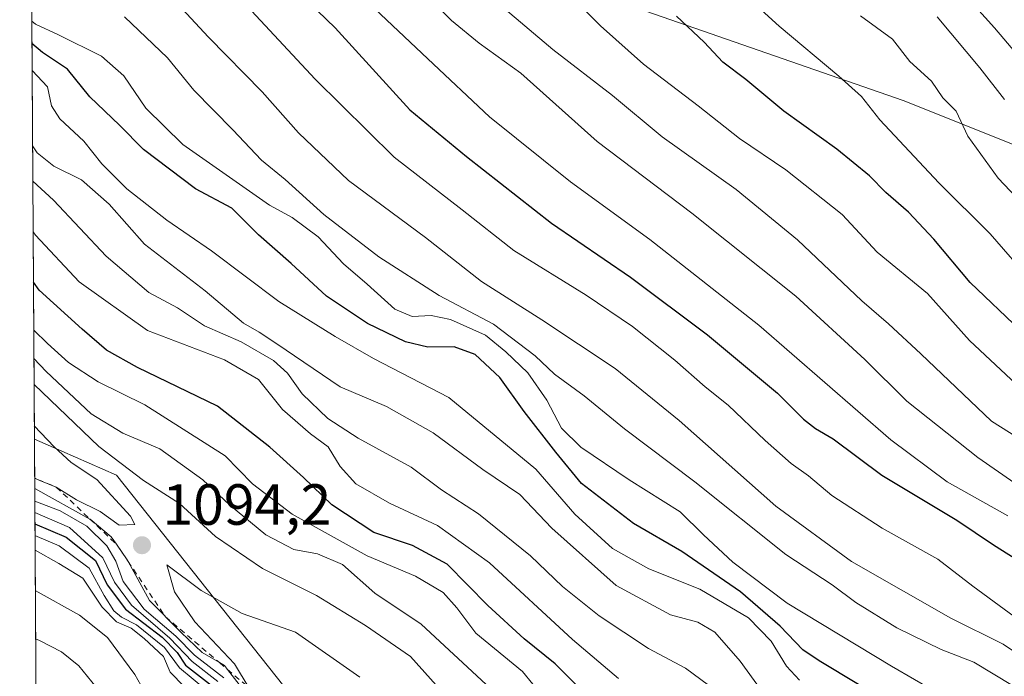
# Model space of a CAD drawing. Units: metres. Extents: x 542711 to 546140, y 4716994 to 4719333.
# Drawn here: x 542715 to 542885, y 4717660 to 4717773 of the extents above; entities that cross this region are included whole.
import ezdxf

# ---------------------------------------------------------------- set-up
doc = ezdxf.new("R2010")
doc.units = ezdxf.units.M
doc.header["$MEASUREMENT"] = 0
doc.linetypes.add('DGN Style 2', pattern=[1.6480167562047852, 0.988810053722871, -0.6592067024819142])
for name, color, linetype, lineweight in [('Arbolado forestal CxS', 92, 'Continuous', 0), ('Comarca CxS', 21, 'Continuous', 0), ('Comunidad Autónoma CxS', 142, 'Continuous', 0), ('Curva de nivel maestra', 30, 'Continuous', 30), ('Curva de nivel normal', 30, 'Continuous', 0), ('Entidad de ámbito territorial CxS', 92, 'Continuous', 0), ('Escarpado lineal', 30, 'DGN Style 2', 0), ('Espacio natural protegido CxS', 121, 'Continuous', 0), ('Matorral CxS', 135, 'Continuous', 0), ('Municipio CxS', 4, 'Continuous', 0), ('Núcleo urbano CxS', 7, 'Continuous', 0), ('Provincia CxS', 1, 'Continuous', 0), ('Punto de cota en terreno', 7, 'Continuous', 0), ('Roquedo CxS', 135, 'Continuous', 0), ('Rótulo de punto de cota en terreno', 7, 'Continuous', 0)]:
    doc.layers.add(name, color=color, linetype=linetype, lineweight=lineweight)
doc.styles.add('Style-Arial', font='txt')

# ---------------------------------------------------------------- blocks, each defined once
blk = doc.blocks.new('*U9')
at = {"layer": 'Matorral CxS', "color": 135, "linetype": 'Continuous', "lineweight": 0}
for points in [[(543040.7390999999, 4717443.645099999, 1056.0481), (542990.8668999998, 4717463.6917, 1071.827799999999), (542973.1897, 4717469.1349, 1071.153099999996), (542968.2302999999, 4717486.503900001, 1072.809399999998), (542953.7641000003, 4717494.6413, 1076.550600000002), (542942.0105, 4717496.449899999, 1080.575500000006), (542933.8737000005, 4717503.6829, 1081.616699999999), (542921.5175000001, 4717514.042300001, 1081.291599999997), (542916.0785999997, 4717522.206300001, 1075.439299999998), (542901.1215000004, 4717533.092700001, 1073.769199999995), (542890.2433000002, 4717542.619100001, 1062.815700000006), (542880.7244999995, 4717552.144300001, 1065.0092), (542861.6875, 4717568.4737, 1078.732999999993), (542844.0105, 4717587.5255, 1080.223100000003), (542820.8941000003, 4717602.495100001, 1080.506500000003), (542804.5771000005, 4717606.577500001, 1058.980800000005), (542788.2591000004, 4717626.989900001, 1076.407600000006), (542761.0641000001, 4717658.287699999, 1098.213300000003), (542732.1769000003, 4717694.763699999, 1091.4522), (542717.9935, 4717700.946599999, 1095.810700000002), (542717.2171, 4717827.0657, 1024.521800000002)], [(542818.0598999998, 4717776.817299999, 1002.409499999994), (542867.9669000005, 4717759.4573, 992.7280000000028), (542896.8982999995, 4717747.884099999, 983.3867000000029)]]:
    blk.add_polyline3d(points, dxfattribs=at)
blk = doc.blocks.new('*U24')
at = {"layer": 'Espacio natural protegido CxS', "color": 121, "linetype": 'Continuous', "lineweight": 0, "flags": 128}
blk.add_lwpolyline([(542721.5316999998, 4717126.192399999), (542715.4596521157, 4718112.556335909)], dxfattribs=at)
blk = doc.blocks.new('5PATER')
at = {"layer": 'Núcleo urbano CxS', "linetype": 'Continuous', "lineweight": 0}
h = blk.add_hatch(color=51, dxfattribs=at)
edge = h.paths.add_edge_path()
edge.add_ellipse((0, 0), major_axis=(-0.1095731443231308, -0.1110710700762829), ratio=0.9994222409660322, start_angle=0, end_angle=360)

msp = doc.modelspace()

# ---------------------------------------------------------------- linework, layer by layer
at = {"layer": 'Arbolado forestal CxS', "color": 92, "linetype": 'Continuous', "lineweight": 0}
for points in [[(542717.2171, 4717827.0657, 1024.521800000002), (542734.8821999999, 4717814.430299999, 1021.331000000006), (542755.8569, 4717795.624299999, 1019.535999999993), (542789.8520000001, 4717781.881100001, 1011.228499999997), (542818.0598999998, 4717776.817299999, 1002.409499999994), (542867.9669000005, 4717759.4573, 992.7280000000028), (542896.8982999995, 4717747.884099999, 983.3867000000029), (542931.6158999996, 4717731.2479, 977.5007000000041), (542957.6545000002, 4717714.611300001, 973.7921999999963), (542987.3091000002, 4717691.465700001, 971.1959999999963), (542995.9883000003, 4717665.426899999, 981.6297999999952), (543005.3913000004, 4717648.0679, 984.392200000002), (543028.5362999998, 4717637.941299999, 978.0669999999956), (543046.6183000002, 4717641.557499999, 969.6857000000019), (543059.1986999996, 4717648.4441, 962.232999999993)], [(542896.8982999995, 4717747.884099999, 983.3867000000029), (542867.9669000005, 4717759.4573, 992.7280000000028), (542818.0598999998, 4717776.817299999, 1002.409499999994)]]:
    msp.add_polyline3d(points, dxfattribs=at)
at = {"layer": 'Comarca CxS', "color": 21, "linetype": 'Continuous', "lineweight": 0, "flags": 128}
msp.add_lwpolyline([(544176.5228070847, 4717007.3552543), (543902.3891703817, 4717005.618089511), (543898.0131032757, 4717005.590330686), (542722.3200003217, 4716998.139982793), (542721.7063000008, 4717097.826300001), (542721.6036999989, 4717114.5), (542721.5316999998, 4717126.192399999), (542715.4596521157, 4718112.556335909)], dxfattribs=at)
at = {"layer": 'Comunidad Autónoma CxS', "color": 142, "linetype": 'Continuous', "lineweight": 0, "flags": 128}
msp.add_lwpolyline([(544176.5228070847, 4717007.3552543), (543902.3891703817, 4717005.618089511), (543898.0131032757, 4717005.590330686), (542722.3200003217, 4716998.139982793), (542721.7063000008, 4717097.826300001), (542721.6036999989, 4717114.5), (542721.5316999998, 4717126.192399999), (542715.4596521157, 4718112.556335909)], dxfattribs=at)
at = {"layer": 'Curva de nivel maestra', "color": 30, "linetype": 'Continuous', "lineweight": 30, "flags": 128}
for points, elevation in [([(542760.7100000001, 4717780.960100001), (542769.9000000004, 4717771.9901), (542782.8099999996, 4717757.850099999), (542792.6200000001, 4717749.780099999), (542807.2599999999, 4717738.270099999), (542820.9100000003, 4717728.9301), (542834.2199999997, 4717719.0001), (542846.2999999998, 4717708.880100001), (542850.7599999999, 4717704.420100001), (542852.8600000005, 4717702.800100001), (542855.8799999999, 4717701.040100001), (542864.2699999996, 4717694.7401), (542877.25, 4717686.9901), (542883.5800000001, 4717682.720100001), (542888.8399999999, 4717679.370100001)], 1025), ([(542888.2300000004, 4717719.720100001), (542879.5700000003, 4717728.040100001), (542873.25, 4717735.4901), (542868.9199999999, 4717740.1601), (542864.9900000002, 4717743.5601), (542862.1900000004, 4717746.4301), (542856.5099999999, 4717751.0801), (542847.3600000005, 4717757.600099999), (542840.8399999999, 4717763.0801), (542836.8700000001, 4717766.110099999), (542833.6399999997, 4717769.550100001), (542828.8300000001, 4717774.0101)], 1000), ([(542860.29, 4717658.5701), (542853.4800000004, 4717662.6601), (542850.6600000003, 4717664.5801), (542846.7400000002, 4717668.6601), (542839.9000000004, 4717674.5801), (542829.7400000002, 4717681.5801), (542821.4400000004, 4717686.4001), (542812.4400000004, 4717693.3101), (542808.0199999996, 4717698.720100001), (542802.5599999996, 4717705.710100001), (542798.3600000005, 4717711.590100001), (542794.0700000003, 4717715.5601), (542790.4400000004, 4717716.920100001), (542785.9100000003, 4717716.850099999), (542782.0599999996, 4717717.7501), (542775.5199999996, 4717720.940099999), (542768.4400000004, 4717725.670100001), (542762.2999999998, 4717731.280099999), (542756.6900000004, 4717736.2401), (542752.0800000001, 4717740.850099999), (542745.8200000003, 4717744.1801), (542736.8499999996, 4717750.9901), (542732.6900000004, 4717755.200099999), (542727.5599999996, 4717760.120100001), (542723.7000000002, 4717764.880100001), (542719.4199999999, 4717767.7601), (542717.5728000002, 4717769.295100001)], 1050), ([(542815.2400000002, 4717654.8201), (542807.8799999999, 4717662.130100001), (542802.54, 4717666.450099999), (542796.2800000003, 4717672.2401), (542789.2400000002, 4717679.380100001), (542783.2999999998, 4717682.590100001), (542776.5800000001, 4717684.8101), (542769.3600000005, 4717689.610099999), (542764.4800000004, 4717694.3201), (542758.6200000001, 4717699.5801), (542749.5899999999, 4717706.6601), (542735.7699999996, 4717713.3301), (542730.4400000004, 4717716.340100001), (542726.2599999999, 4717719.9801), (542718.8499999996, 4717726.720100001), (542717.8265000005, 4717728.0759)], 1075), ([(542718.0833999999, 4717686.339500001), (542723.5, 4717684.040100001), (542728.54, 4717680.020099999), (542730.5800000001, 4717675.800100001), (542733.7300000004, 4717671.5701), (542740.0800000001, 4717666.7301), (542742.6200000001, 4717664.100099999), (542744.0800000001, 4717661.940099999), (542748.7699999996, 4717658.290100001)], 1075)]:
    msp.add_lwpolyline(points, dxfattribs=dict(at, elevation=elevation))
at = {"layer": 'Curva de nivel normal', "color": 30, "linetype": 'Continuous', "lineweight": 0, "flags": 128}
for points, elevation in [([(542748.3799999999, 4717782.590100001), (542766.4600000001, 4717763.1601), (542780.1100000005, 4717749.6501), (542791.8499999996, 4717740.600099999), (542800.79, 4717733.5801), (542813.2400000002, 4717725.8201), (542821.2300000004, 4717720.440099999), (542828.5800000001, 4717714.610099999), (542833.7999999998, 4717710.0001), (542837.7400000002, 4717706.840100001), (542844.1500000004, 4717700.7401), (542848.6399999997, 4717696.7501), (542851.6399999997, 4717694.600099999), (542855.6600000003, 4717691.2401), (542864.3300000001, 4717685.5701), (542873.9699999997, 4717680.220100001), (542879.9800000004, 4717675.5701), (542889.9800000004, 4717668.2301)], 1030), ([(542886.0499999998, 4717687.7301), (542875.5599999996, 4717693.5601), (542865.8300000001, 4717700.840100001), (542843.0700000003, 4717720.640100001), (542824.2400000002, 4717735.4801), (542810.54, 4717745.440099999), (542796.5700000003, 4717756.6601), (542785.9100000003, 4717766.6601), (542771.6699999999, 4717780.190099999)], 1020), ([(542782.5599999996, 4717780.800100001), (542789.9900000002, 4717773.300100001), (542794.7800000003, 4717769.360099999), (542802, 4717764.200099999), (542815.1600000003, 4717752.4001), (542831.5199999996, 4717740.0101), (542849.4699999997, 4717725.690099999), (542861.3799999999, 4717714.7501), (542868.6200000001, 4717707.530099999), (542880.8899999997, 4717697.790100001), (542895.7000000002, 4717687.5101)], 1015), ([(542876.2199999997, 4717780.450099999), (542883.7699999996, 4717772.0001), (542887.5800000001, 4717767.4901)], 980), ([(542892.1600000003, 4717660.890100001), (542885.2699999996, 4717665.5601), (542876.2100000001, 4717670.0101), (542859.04, 4717679.840100001), (542845.9800000004, 4717689.360099999), (542829.2800000003, 4717704.190099999), (542818.2400000002, 4717713.1601), (542805.6100000005, 4717721.5801), (542795.1900000004, 4717728.220100001), (542785.5199999996, 4717735.780099999), (542772.2100000001, 4717745.620100001), (542763.5999999996, 4717753.880100001), (542757.3200000003, 4717760.9801), (542748.0300000003, 4717770.390100001), (542740.4299999997, 4717778.640100001)], 1035), ([(542888.3799999999, 4717709.600099999), (542879.4199999999, 4717718.0001), (542872.1900000004, 4717726.100099999), (542863.5099999999, 4717733.2601), (542857.4500000002, 4717739.7501), (542847.7199999997, 4717747.470100001), (542839.75, 4717752.9001), (542832.5700000003, 4717758.540100001), (542823.1399999997, 4717765.7601), (542815.7199999997, 4717772.380100001), (542808.8600000005, 4717779.270099999)], 1005), ([(542890.2999999998, 4717728.020099999), (542883.0099999999, 4717736.450099999), (542874.1600000003, 4717745.220100001), (542863.9500000002, 4717756.110099999), (542860.7599999999, 4717760.1501), (542856.9000000004, 4717763.690099999), (542846.5499999998, 4717772.3301), (542840.29, 4717778.0801)], 995), ([(542892.0800000001, 4717698.4901), (542883.2400000002, 4717704.090100001), (542871.0199999996, 4717715.690099999), (542865.4199999999, 4717720.890100001), (542860.8499999996, 4717724.880100001), (542849.7599999999, 4717735.4001), (542839.1399999997, 4717744.090100001), (542826.4000000004, 4717753.200099999), (542817.7999999998, 4717760.350099999), (542807.5099999999, 4717768.2501), (542798.5899999999, 4717775.800100001)], 1010), ([(542873.8899999997, 4717657.1601), (542865.9400000004, 4717661.720100001), (542847.9800000004, 4717672.620100001), (542838.5499999998, 4717679.720100001), (542833.5099999999, 4717684.420100001), (542829.4800000004, 4717688.390100001), (542820.7000000002, 4717693.940099999), (542812.3399999999, 4717699.5801), (542808.9800000004, 4717702.880100001), (542806.4699999997, 4717707.710100001), (542803.1799999997, 4717712.420100001), (542799.3700000001, 4717716.0601), (542795.8799999999, 4717718.940099999), (542789.8300000001, 4717721.610099999), (542786.5199999996, 4717722.3201), (542783.1900000004, 4717722.1501), (542780.2199999997, 4717723.440099999), (542775.4199999999, 4717727.7401), (542771.3399999999, 4717731.2401), (542767.0099999999, 4717735.9101), (542762.5199999996, 4717739.2301), (542758.5800000001, 4717741.4101), (542743.6399999997, 4717751.870100001), (542737.2199999997, 4717758.140100001), (542733.4100000003, 4717763.7401), (542729.5800000001, 4717767.100099999), (542722.1699999999, 4717770.790100001), (542718.1799999997, 4717772.6601), (542717.5488999998, 4717773.1796)], 1045), ([(542890.1699999999, 4717656.380100001), (542880.1799999997, 4717662.4301), (542874.5300000003, 4717664.600099999), (542866.9100000003, 4717668.360099999), (542859.7999999998, 4717672.7401), (542855.7400000002, 4717675.8201), (542847.7000000002, 4717681.0601), (542832, 4717693.5601), (542819.8499999996, 4717702.7601), (542812.9000000004, 4717708.470100001), (542807.7999999998, 4717712.1601), (542804.4400000004, 4717715.340100001), (542797.2800000003, 4717720.840100001), (542787.9000000004, 4717725.790100001), (542777.4500000002, 4717732.460100001), (542767.9400000004, 4717739.770099999), (542761.2999999998, 4717745.8101), (542757.1900000004, 4717749.140100001), (542752.2400000002, 4717754.380100001), (542745.54, 4717761.2501), (542740.9500000002, 4717766.8301), (542733.5499999998, 4717773.940099999)], 1040), ([(542911.1299999999, 4717717.770099999), (542884.3700000001, 4717746.050100001), (542879.1500000004, 4717753.300100001), (542877.1200000001, 4717757.640100001), (542874.7999999998, 4717759.950099999), (542872.8600000005, 4717762.800100001), (542869.1500000004, 4717766.210100001), (542866.1299999999, 4717770.0801), (542860.5899999999, 4717774.100099999)], 990), ([(542885.4800000004, 4717759.620100001), (542881.2100000001, 4717765.120100001), (542873.8700000001, 4717773.890100001)], 985), ([(542850.0999999996, 4717659.350099999), (542847.8200000003, 4717661.7301), (542845.1799999997, 4717666.090100001), (542841.25, 4717670.0701), (542832.8499999996, 4717675.0601), (542824.0700000003, 4717678.5601), (542817.79, 4717682.0601), (542811.3200000003, 4717688.0001), (542804.5599999996, 4717695.790100001), (542789.54, 4717708.140100001), (542776.5499999998, 4717714.880100001), (542769.9199999999, 4717718.690099999), (542760.2000000002, 4717724.7601), (542748.5800000001, 4717733.4801), (542740.8799999999, 4717738.780099999), (542733.9800000004, 4717744.210100001), (542729.6600000003, 4717748.550100001), (542726.5499999998, 4717752.450099999), (542722.4100000003, 4717756.3201), (542720.9500000002, 4717758.5601), (542720.2599999999, 4717761.840100001), (542717.6013000002, 4717764.663799999)], 1055), ([(542844.6699999999, 4717655.9101), (542839.8399999999, 4717662.590100001), (542835.4699999997, 4717667.620100001), (542832.5300000003, 4717669.370100001), (542827.7999999998, 4717670.610099999), (542818.4100000003, 4717675.6601), (542807.3499999996, 4717685.590100001), (542801.8200000003, 4717691.380100001), (542795.4199999999, 4717695.700099999), (542786.8600000005, 4717702.0701), (542778.7599999999, 4717706.630100001), (542770.7599999999, 4717709.9901), (542759.8799999999, 4717717.4001), (542756.7999999998, 4717719.420100001), (542754.0700000003, 4717721.020099999), (542747.4699999997, 4717726.5601), (542737.0300000003, 4717734.640100001), (542730.9199999999, 4717741.5801), (542726.1200000001, 4717745.770099999), (542721.3799999999, 4717748.100099999), (542718.5, 4717750.4301), (542717.6814000001, 4717751.649499999)], 1060), ([(542839.4600000001, 4717654.710100001), (542830.4199999999, 4717661.4101), (542824.0099999999, 4717664.800100001), (542815.5, 4717670.460100001), (542809.1799999997, 4717675.5101), (542803.6600000003, 4717680.8101), (542794.6500000004, 4717688.0601), (542788.2599999999, 4717692.190099999), (542783.04, 4717696.110099999), (542773.8899999997, 4717701.120100001), (542768.6500000004, 4717704.550100001), (542764.2000000002, 4717708.770099999), (542761.6699999999, 4717712.370100001), (542759.2800000003, 4717714.540100001), (542753.7199999997, 4717717.790100001), (542747.3499999996, 4717720.5601), (542742.7199999997, 4717723.6601), (542737.7599999999, 4717726.3201), (542730.3600000005, 4717732.590100001), (542721.3200000003, 4717742.220100001), (542717.7189999997, 4717745.544700001)], 1065), ([(542818.8399999999, 4717659.630100001), (542810.8899999997, 4717666.350099999), (542796.5800000001, 4717679.620100001), (542787.5999999996, 4717686.030099999), (542779.3200000003, 4717689.890100001), (542773.5, 4717693.220100001), (542770.8099999996, 4717696.2401), (542768.7400000002, 4717699.620100001), (542765.6600000003, 4717701.890100001), (542760.8499999996, 4717706.0801), (542756.6699999999, 4717711.2601), (542750.8200000003, 4717714.640100001), (542737.5499999998, 4717719.720100001), (542725.7300000004, 4717728.110099999), (542718.1900000004, 4717736.1801), (542717.773, 4717736.768300001)], 1070), ([(542717.8773999996, 4717719.808900001), (542720.2800000003, 4717717.5101), (542723.8799999999, 4717714.210100001), (542729.0300000003, 4717710.870100001), (542737.0899999999, 4717706.890100001), (542750.9199999999, 4717698.090100001), (542755.6500000004, 4717693.2401), (542762.4800000004, 4717688.030099999), (542775.4199999999, 4717680.800100001), (542783.79, 4717677.290100001), (542788.5800000001, 4717674.4801), (542790.9100000003, 4717671.8101), (542794.2199999997, 4717667.460100001), (542802.2400000002, 4717660.8201), (542807.6200000001, 4717654.2401)], 1080), ([(542796, 4717658.5701), (542784.75, 4717668.9901), (542776.7800000003, 4717674.350099999), (542771.1699999999, 4717679.280099999), (542766.8700000001, 4717681.1601), (542762.7999999998, 4717681.890100001), (542757.9500000002, 4717684.440099999), (542751.6799999997, 4717689.630100001), (542747.0999999996, 4717693.940099999), (542739.6500000004, 4717699.270099999), (542733.2599999999, 4717701.9801), (542727.8200000003, 4717705.360099999), (542720.0099999999, 4717712.6601), (542717.9078000002, 4717714.8676)], 1085), ([(542798.2199999997, 4717646.3201), (542782.9400000004, 4717663.440099999), (542775.1299999999, 4717668.770099999), (542766.7199999997, 4717673.960100001), (542757.3600000005, 4717678.590100001), (542749.2599999999, 4717684.1601), (542743.0599999996, 4717689.860099999), (542736.8099999996, 4717693.790100001), (542729.1299999999, 4717699.690099999), (542717.9352000002, 4717710.4257)], 1090), ([(542718.0346999997, 4717694.2545), (542718.5515999999, 4717693.9921), (542718.9100000003, 4717693.8101), (542721.7800000003, 4717692.670100001), (542725.2800000003, 4717690.5001), (542729.3399999999, 4717688.4901), (542732.6399999997, 4717686.100099999), (542735.3099999996, 4717686.220100001), (542734.5700000003, 4717687.630100001), (542728.7599999999, 4717693.9901), (542724.3600000005, 4717696.920100001), (542721.4000000004, 4717699.630100001), (542717.9792, 4717703.2785)], 1095), ([(542718.0459000003, 4717692.439099999), (542727.5751, 4717687.161599999), (542727.6500000004, 4717687.120100001), (542731.2699999996, 4717684.100099999), (542732.1711999997, 4717682.7928), (542734, 4717680.140100001), (542734.1623000001, 4717679.8453), (542737.8700000001, 4717673.110099999), (542740.5680999998, 4717670.362500001), (542740.6511000004, 4717670.278000001), (542743.3200000003, 4717667.5601), (542746.9400000004, 4717664.120100001), (542749.9436999997, 4717662.350500001), (542750.8099999996, 4717661.840100001), (542751.3333000002, 4717661.164999999), (542753.3600000005, 4717658.550100001)], 1090), ([(542718.0592999998, 4717690.268400001), (542722.4699999997, 4717688.550100001), (542727.0499999998, 4717685.950099999), (542730.5199999996, 4717682.540100001), (542732.0800000001, 4717679.870100001), (542733.3300000001, 4717676.350099999), (542736.9600000001, 4717671.610099999), (542742.4299999997, 4717666.940099999), (542745.6500000004, 4717663.640100001), (542750.7100000001, 4717659.700099999)], 1085), ([(542749.6600000003, 4717659.090100001), (542745.2599999999, 4717662.550100001), (542741.4000000004, 4717666.590100001), (542734.7699999996, 4717672.280099999), (542731.7999999998, 4717676.2301), (542729.8399999999, 4717680.440099999), (542724.0700000003, 4717685.6801), (542718.0713000001, 4717688.305299999)], 1080), ([(542718.0959000001, 4717684.322100001), (542722.2599999999, 4717682.5101), (542727.4400000004, 4717678.670100001), (542730.0599999996, 4717673.970100001), (542731.7400000002, 4717671.3101), (542733.0300000003, 4717670.190099999), (542735.6200000001, 4717668.860099999), (542740.4600000001, 4717664.960100001), (542743.0700000003, 4717661.450099999), (542747.7400000002, 4717657.550100001)], 1070), ([(542718.1116000004, 4717681.7598), (542722.2300000004, 4717679.460100001), (542726.3600000005, 4717676.940099999), (542729.7000000002, 4717671.940099999), (542732.1600000003, 4717669.4001), (542734.7199999997, 4717668.290100001), (542736.9500000002, 4717666.520099999), (542740.2599999999, 4717663.440099999), (542741.4500000002, 4717660.690099999), (542748.7800000003, 4717653.190099999)], 1065), ([(542740.8600000005, 4717679.2301), (542742.1799999997, 4717674.590100001), (542745.6699999999, 4717669.4101), (542752.5599999996, 4717662.130100001), (542755.0899999999, 4717657.960100001)], 1095), ([(542774.1900000004, 4717659.840100001), (542763.0599999996, 4717667.590100001), (542753.8399999999, 4717670.8201), (542746.7599999999, 4717674.8301), (542740.8600000005, 4717679.2301)], 1095), ([(542718.1542999996, 4717674.834600001), (542725.8099999996, 4717670.5601), (542730.5999999996, 4717666.690099999), (542735.3600000005, 4717660.3301), (542738.4400000004, 4717654.780099999)], 1060), ([(542718.2056999998, 4717666.486400001), (542718.9000000004, 4717666.1601), (542722.6699999999, 4717664.220100001), (542725.6500000004, 4717661.790100001), (542728.6399999997, 4717658.100099999)], 1055)]:
    msp.add_lwpolyline(points, dxfattribs=dict(at, elevation=elevation))
at = {"layer": 'Entidad de ámbito territorial CxS', "color": 92, "linetype": 'Continuous', "lineweight": 0, "flags": 128}
msp.add_lwpolyline([(543898.0131032757, 4717005.590330686), (542722.3200003217, 4716998.139982793), (542721.7063000008, 4717097.826300001), (542721.6036999989, 4717114.5), (542721.5316999998, 4717126.192399999), (542715.4596521157, 4718112.556335909)], dxfattribs=at)
at = {"layer": 'Escarpado lineal', "color": 30, "linetype": 'DGN Style 2', "lineweight": 0}
msp.add_polyline3d([(542718.0350000003, 4717694.203600001, 1094.419899999994), (542718.5515999999, 4717693.9921, 1094.229800000001), (542721.7800000003, 4717692.670100001, 1093.848100000003), (542727.5751, 4717687.161599999, 1090.474900000001), (542732.1711999997, 4717682.7928, 1088.936100000006), (542734.1623000001, 4717679.8453, 1087.6201), (542740.5680999998, 4717670.362500001, 1086.913100000005), (542740.5899999999, 4717670.3301, 1086.878299999997), (542740.6511000004, 4717670.278000001, 1086.867400000003), (542749.9436999997, 4717662.350500001, 1088.487800000003), (542751.3333000002, 4717661.164999999, 1087.076199999996), (542755.0899999999, 4717657.960100001, 1088.171900000001), (542759.0166999997, 4717653.135700001, 1090.294399999999), (542807.2199999997, 4717614.3301, 1084.935500000007), (542818.9170000004, 4717604.524800001, 1081.615399999995), (542822.7400000002, 4717601.3201, 1082.729699999996), (542828.3907000005, 4717592.5722, 1077.093099999998), (542832.4989999998, 4717588.7029, 1076.565400000007), (542838.4800000004, 4717583.0701, 1071.422300000006)], dxfattribs=at)
at = {"layer": 'Matorral CxS', "color": 135, "linetype": 'Continuous', "lineweight": 0, "extrusion": (-0.003029180766777223, 0.4920627924941925, 0.8705544395996723), "elevation": 2320715.073898643, "flags": 128}
msp.add_lwpolyline([(-571749.7314698262, -4103489.982096226), (-571749.7314698262, -4103634.856998971)], dxfattribs=at)
at = {"layer": 'Matorral CxS', "color": 135, "linetype": 'Continuous', "lineweight": 0}
for points in [[(542717.2171, 4717827.0657, 1024.521800000002), (542734.8821999999, 4717814.430299999, 1021.331000000006), (542755.8569, 4717795.624299999, 1019.535999999993), (542789.8520000001, 4717781.881100001, 1011.228499999997), (542818.0598999998, 4717776.817299999, 1002.409499999994), (542867.9669000005, 4717759.4573, 992.7280000000028), (542896.8982999995, 4717747.884099999, 983.3867000000029), (542931.6158999996, 4717731.2479, 977.5007000000041), (542957.6545000002, 4717714.611300001, 973.7921999999963), (542987.3091000002, 4717691.465700001, 971.1959999999963), (542995.9883000003, 4717665.426899999, 981.6297999999952), (543005.3913000004, 4717648.0679, 984.392200000002), (543028.5362999998, 4717637.941299999, 978.0669999999956), (543046.6183000002, 4717641.557499999, 969.6857000000019), (543059.1986999996, 4717648.4441, 962.232999999993)], [(542717.9935, 4717700.946599999, 1095.810700000002), (542732.1769000003, 4717694.763699999, 1091.4522), (542761.0641000001, 4717658.287699999, 1098.213300000003), (542788.2591000004, 4717626.989900001, 1076.407600000006), (542804.5771000005, 4717606.577500001, 1058.980800000005), (542820.8941000003, 4717602.495100001, 1080.506500000003), (542844.0105, 4717587.5255, 1080.223100000003), (542861.6875, 4717568.4737, 1078.732999999993), (542880.7244999995, 4717552.144300001, 1065.0092), (542890.2433000002, 4717542.619100001, 1062.815700000006), (542901.1215000004, 4717533.092700001, 1073.769199999995), (542916.0785999997, 4717522.206300001, 1075.439299999998), (542921.5175000001, 4717514.042300001, 1081.291599999997), (542933.8737000005, 4717503.6829, 1081.616699999999), (542942.0105, 4717496.449899999, 1080.575500000006), (542953.7641000003, 4717494.6413, 1076.550600000002), (542968.2302999999, 4717486.503900001, 1072.809399999998), (542973.1897, 4717469.1349, 1071.153099999996), (542990.8668999998, 4717463.6917, 1071.827799999999), (543040.7390999999, 4717443.645099999, 1056.0481), (543059.7763, 4717440.922900001, 1048.169500000004), (543078.8132999997, 4717434.1185, 1042.155899999998), (543104.6486999998, 4717410.9849, 1037.4758)]]:
    msp.add_polyline3d(points, dxfattribs=at)
at = {"layer": 'Municipio CxS', "color": 4, "linetype": 'Continuous', "lineweight": 0, "flags": 128}
msp.add_lwpolyline([(544176.5228070847, 4717007.3552543), (543902.3891703817, 4717005.618089511), (543898.0131032757, 4717005.590330686), (542722.3200003217, 4716998.139982793), (542721.7063000008, 4717097.826300001), (542721.6036999989, 4717114.5), (542721.5316999998, 4717126.192399999), (542715.4596521157, 4718112.556335909)], dxfattribs=at)
at = {"layer": 'Provincia CxS', "color": 1, "linetype": 'Continuous', "lineweight": 0, "flags": 128}
msp.add_lwpolyline([(544176.5228070847, 4717007.3552543), (543902.3891703817, 4717005.618089511), (543898.0131032757, 4717005.590330686), (542722.3200003217, 4716998.139982793), (542721.7063000008, 4717097.826300001), (542721.6036999989, 4717114.5), (542721.5316999998, 4717126.192399999), (542715.4596521157, 4718112.556335909)], dxfattribs=at)
at = {"layer": 'Roquedo CxS', "color": 135, "linetype": 'Continuous', "lineweight": 0, "extrusion": (0.004186721973872599, -0.6801148049208098, 0.733093666243709), "elevation": -3205502.717739004, "flags": 128}
msp.add_lwpolyline([(571748.8781192651, 3456617.408718463), (571748.8781192652, 3456747.284624306)], dxfattribs=at)
at = {"layer": 'Roquedo CxS', "color": 135, "linetype": 'Continuous', "lineweight": 0}
for points in [[(542887.8457000004, 4717495.721100001, 1023.967499999999), (542869.5509000003, 4717506.284299999, 1020.024099999995), (542843.8277000003, 4717539.740700001, 1023.093099999998), (542821.9574999996, 4717544.386499999, 1011.491800000003), (542811.0796999997, 4717557.994899999, 1011.800300000003), (542804.1564999997, 4717557.995100001, 1008.142099999997), (542794.7625000002, 4717564.7993, 1006.169200000004), (542769.9199000001, 4717600.0637, 1020.796600000001), (542760.7686999999, 4717600.180299999, 1016.421300000002), (542747.1705, 4717598.819700001, 1009.107099999994), (542737.6508999999, 4717594.737700001, 1003.551399999997), (542730.8532999996, 4717596.099099999, 1002.556599999996), (542718.6149000004, 4717605.624299999, 1007.413499999995), (542718.5795999998, 4717605.737199999, 1007.478499999997), (542717.9935, 4717700.946599999, 1095.810700000002), (542732.1769000003, 4717694.763699999, 1091.4522), (542761.0641000001, 4717658.287699999, 1098.213300000003), (542788.2591000004, 4717626.989900001, 1076.407600000006), (542804.5771000005, 4717606.577500001, 1058.980800000005), (542820.8941000003, 4717602.495100001, 1080.506500000003), (542844.0105, 4717587.5255, 1080.223100000003), (542861.6875, 4717568.4737, 1078.732999999993), (542880.7244999995, 4717552.144300001, 1065.0092), (542890.2433000002, 4717542.619100001, 1062.815700000006)], [(542717.9935, 4717700.946599999, 1095.810700000002), (542732.1769000003, 4717694.763699999, 1091.4522), (542761.0641000001, 4717658.287699999, 1098.213300000003), (542788.2591000004, 4717626.989900001, 1076.407600000006), (542804.5771000005, 4717606.577500001, 1058.980800000005), (542820.8941000003, 4717602.495100001, 1080.506500000003), (542844.0105, 4717587.5255, 1080.223100000003), (542861.6875, 4717568.4737, 1078.732999999993), (542880.7244999995, 4717552.144300001, 1065.0092), (542890.2433000002, 4717542.619100001, 1062.815700000006), (542901.1215000004, 4717533.092700001, 1073.769199999995), (542916.0785999997, 4717522.206300001, 1075.439299999998), (542921.5175000001, 4717514.042300001, 1081.291599999997), (542933.8737000005, 4717503.6829, 1081.616699999999), (542942.0105, 4717496.449899999, 1080.575500000006), (542953.7641000003, 4717494.6413, 1076.550600000002), (542968.2302999999, 4717486.503900001, 1072.809399999998), (542973.1897, 4717469.1349, 1071.153099999996), (542990.8668999998, 4717463.6917, 1071.827799999999), (543040.7390999999, 4717443.645099999, 1056.0481), (543059.7763, 4717440.922900001, 1048.169500000004), (543078.8132999997, 4717434.1185, 1042.155899999998), (543104.6486999998, 4717410.9849, 1037.4758)]]:
    msp.add_polyline3d(points, dxfattribs=at)

# ---------------------------------------------------------------- block references
at = {"layer": 'Espacio natural protegido CxS', "color": 121, "linetype": 'Continuous', "lineweight": 0}
msp.add_blockref('*U24', (0, 0), dxfattribs=at)
at = {"layer": 'Matorral CxS', "color": 135, "linetype": 'Continuous', "lineweight": 0}
msp.add_blockref('*U9', (0, 0), dxfattribs=at)
at = {"layer": 'Punto de cota en terreno', "color": 7, "linetype": 'Continuous', "lineweight": 0, "xscale": 10, "yscale": 10, "zscale": 10}
msp.add_blockref('5PATER', (542736.5700000003, 4717682.640000001, 1094.199999999997), dxfattribs=at)

# ---------------------------------------------------------------- texts
at = {"layer": 'Rótulo de punto de cota en terreno', "color": 7, "linetype": 'Continuous', "lineweight": 0, "style": 'Style-Arial'}
msp.add_text('1094,2', height=7.000000000000002, dxfattribs=at).set_placement((542740.0977999996, 4717686.1678))

doc.saveas('drawing.dxf')
